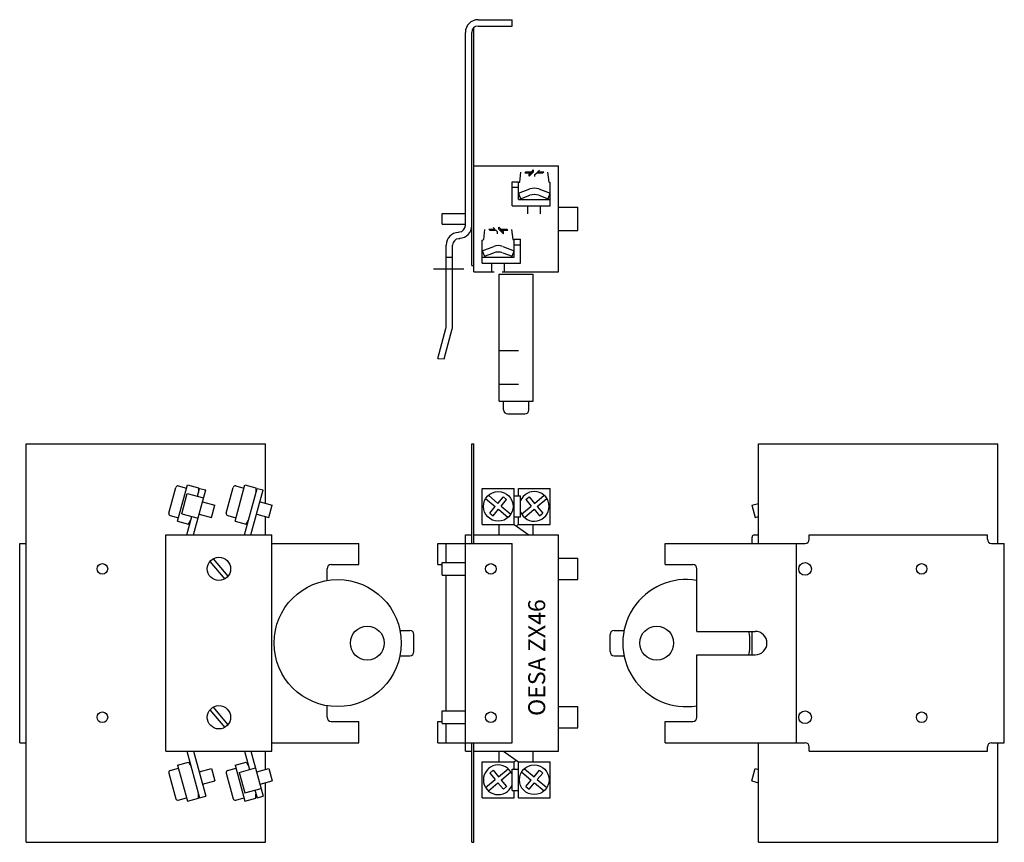
# Model space of a CAD drawing. Extents: x 1 to 233, y 1 to 195.
import ezdxf

# ---------------------------------------------------------------- set-up
doc = ezdxf.new("R2010")
doc.units = 0
for name, pattern in [('CENTERLINE', [30, 24, -1.5, 3, -1.5]), ('HIDDENNEW00', [4.5, 3, -1.5]), ('LONG_DASH', [9, 4.5, -4.5])]:
    doc.linetypes.add(name, pattern=pattern)
doc.layers.add('V1L0', color=7, linetype='HIDDENNEW00')
doc.styles.get("Standard").update_dxf_attribs({"font": 'monotxt.shx'})

msp = doc.modelspace()

# ---------------------------------------------------------------- linework, layer by layer
at = {"layer": 'V1L0', "color": 40, "linetype": 'CONTINUOUS'}
for p, q in [((108.13, 137.05), (108.13, 193.17)), ((109.13, 195.05), (117.13, 195.05)), ((109.13, 193.55), (117.13, 193.55)), ((117.13, 193.55), (117.13, 195.05)), ((106.13, 146.48), (106.13, 192.05)), ((107.63, 146.48), (107.63, 192.05)), ((108.13, 135.55), (108.13, 160.55)), ((108.13, 160.55), (128.13, 160.55)), ((128.13, 135.55), (128.13, 160.55)), ((118.97, 156.76), (119.22, 159.08)), ((120.12, 158.94), (120.38, 159.2)), ((120.12, 158.94), (121.53, 158.94)), ((120.38, 159.2), (121.79, 159.2)), ((121.17, 158.11), (122.22, 159.16)), ((121.17, 158.57), (121.53, 158.94)), ((121.17, 158.11), (121.17, 158.57)), ((121.53, 158.47), (121.53, 158.94)), ((121.53, 158.73), (121.79, 158.73)), ((121.79, 159.2), (122.22, 159.63)), ((121.79, 158.73), (121.79, 159.2)), ((122.22, 159.16), (122.22, 159.63)), ((122.54, 158.53), (122.95, 158.94)), ((122.54, 158.06), (122.54, 158.53)), ((122.95, 158.94), (124.36, 158.94)), ((123.21, 159.2), (123.59, 159.59)), ((123.21, 159.2), (124.62, 159.2)), ((123.21, 158.94), (123.21, 159.2)), ((124.36, 158.94), (124.62, 159.2)), ((125.54, 159.08), (125.79, 156.76)), ((117.13, 151.17), (117.13, 156.84)), ((117.13, 156.84), (118.63, 156.84)), ((118.63, 152.61), (118.63, 156.84)), ((118.63, 156.63), (118.97, 156.76)), ((125.79, 156.76), (126.13, 156.63)), ((126.13, 151.17), (126.13, 156.63)), ((117.13, 155.53), (118.63, 155.53)), ((118.63, 154.11), (121.33, 155.12)), ((118.63, 154.11), (119.12, 152.8)), ((119.12, 152.8), (121.33, 153.62)), ((123.43, 155.12), (126.13, 154.11)), ((123.43, 153.62), (125.64, 152.8)), ((125.64, 152.8), (126.13, 154.11)), ((117.13, 151.17), (126.13, 151.17)), ((118.63, 152.61), (126.13, 152.61)), ((120.88, 149.24), (120.88, 151.17)), ((123.88, 149.24), (123.88, 151.17)), ((100.63, 146.8), (100.63, 149.3)), ((100.63, 149.3), (106.13, 149.3)), ((128.13, 150.8), (132.63, 150.8)), ((132.63, 145.3), (132.63, 150.8)), ((100.63, 146.8), (106.13, 146.8)), ((107.63, 137.05), (107.63, 146.48)), ((104.47, 144.89), (104.71, 144.98)), ((110.47, 143.2), (110.72, 145.52)), ((111.64, 145.64), (111.9, 145.38)), ((111.64, 145.64), (113.05, 145.64)), ((111.9, 145.38), (113.31, 145.38)), ((112.67, 146.03), (113.05, 145.64)), ((113.05, 145.38), (113.05, 145.64)), ((113.31, 145.38), (113.72, 144.97)), ((113.72, 144.5), (113.72, 144.97)), ((114.04, 145.6), (114.04, 146.07)), ((114.04, 146.07), (114.47, 145.64)), ((114.04, 145.6), (115.09, 144.55)), ((114.47, 145.64), (115.88, 145.64)), ((114.47, 145.17), (114.47, 145.64)), ((114.47, 145.17), (114.73, 145.17)), ((114.73, 145.38), (115.09, 145.01)), ((114.73, 145.38), (116.14, 145.38)), ((114.73, 144.91), (114.73, 145.38)), ((115.09, 144.55), (115.09, 145.01)), ((115.88, 145.64), (116.14, 145.38)), ((117.04, 145.52), (117.29, 143.2)), ((128.13, 145.3), (132.63, 145.3)), ((101.63, 122.95), (101.63, 141.89)), ((103.13, 122.9), (103.13, 141.89)), ((104.55, 143.39), (104.79, 143.48)), ((110.13, 143.07), (110.47, 143.2)), ((110.13, 137.61), (110.13, 143.07)), ((117.29, 143.2), (117.63, 143.07)), ((117.63, 139.05), (117.63, 143.28)), ((117.63, 143.28), (119.13, 143.28)), ((117.63, 141.97), (119.13, 141.97)), ((119.13, 137.61), (119.13, 143.28)), ((110.13, 140.55), (112.83, 141.56)), ((110.13, 140.55), (110.62, 139.24)), ((110.62, 139.24), (112.83, 140.06)), ((114.93, 141.56), (117.63, 140.55)), ((114.93, 140.06), (117.14, 139.24)), ((117.14, 139.24), (117.63, 140.55)), ((107.63, 137.05), (108.13, 137.05)), ((110.13, 139.05), (117.63, 139.05)), ((110.13, 137.61), (119.13, 137.61)), ((110.38, 137.61), (117.38, 137.61)), ((112.38, 135.68), (112.38, 137.61)), ((115.38, 135.68), (115.38, 137.61)), ((108.13, 135.55), (112.95, 135.55)), ((114.13, 105.05), (114.13, 135.05)), ((114.13, 135.05), (122.13, 135.05)), ((114.81, 135.55), (128.13, 135.55)), ((122.13, 105.05), (122.13, 135.05)), ((99.64, 115.15), (101.53, 122.17)), ((101.13, 115.05), (103.03, 122.12)), ((99.64, 115.15), (101.13, 115.05)), ((114.13, 105.05), (122.13, 105.05)), ((115.13, 103.05), (115.13, 105.05)), ((121.13, 103.05), (121.13, 105.05)), ((116.13, 102.05), (120.13, 102.05)), ((2.5, 1), (2.5, 95)), ((2.5, 95), (59, 95)), ((59, 80.94), (59, 95)), ((107.63, 95), (108.13, 95)), ((107.63, 73.5), (107.63, 95)), ((108.13, 71.5), (108.13, 95)), ((175.26, 95), (231.76, 95)), ((175.26, 71.5), (175.26, 95)), ((231.76, 71.5), (231.76, 95)), ((36.16, 78.68), (37.8, 84.71)), ((38.23, 76.79), (40.55, 85.29)), ((38.42, 85.07), (40.34, 84.54)), ((40.55, 85.29), (43.15, 84.58)), ((42, 73.5), (44.89, 84.11)), ((42.94, 82.66), (43.44, 84.5)), ((43.15, 84.58), (43.18, 83.54)), ((43.44, 84.5), (44.89, 84.11)), ((49.72, 78.68), (51.36, 84.71)), ((51.79, 76.79), (54.11, 85.29)), ((51.98, 85.07), (53.9, 84.54)), ((54.11, 85.29), (56.71, 84.58)), ((54.95, 76.96), (57, 84.5)), ((55.56, 73.5), (58.45, 84.11)), ((56.71, 84.58), (56.74, 83.54)), ((57, 84.5), (58.45, 84.11)), ((110.13, 84.5), (117.63, 84.5)), ((110.13, 76), (110.13, 84.5)), ((117.63, 76), (117.63, 84.5)), ((118.63, 84.5), (126.13, 84.5)), ((118.63, 82.75), (118.63, 84.5)), ((126.13, 76), (126.13, 84.5)), ((39.21, 78.5), (40.53, 83.32)), ((40.53, 83.32), (44.39, 82.27)), ((44.13, 81.3), (47.02, 80.51)), ((57.69, 81.3), (60.58, 80.51)), ((110.9, 82.09), (113.18, 80.19)), ((111.55, 82.86), (113.82, 80.95)), ((113.82, 80.95), (115.1, 82.49)), ((114.58, 80.31), (115.87, 81.84)), ((115.1, 82.49), (115.87, 81.84)), ((117.63, 82.75), (119.13, 82.75)), ((119.13, 77.75), (119.13, 82.75)), ((120.39, 81.84), (121.16, 82.49)), ((120.39, 81.84), (121.68, 80.31)), ((121.16, 82.49), (122.44, 80.95)), ((122.44, 80.95), (124.71, 82.86)), ((123.08, 80.19), (125.36, 82.09)), ((46.23, 77.62), (47.02, 80.51)), ((59.79, 77.62), (60.58, 80.51)), ((111.89, 78.66), (113.18, 80.19)), ((112.66, 78.01), (113.94, 79.55)), ((113.94, 79.55), (116.21, 77.64)), ((114.58, 80.31), (116.86, 78.41)), ((119.4, 78.41), (121.68, 80.31)), ((120.05, 77.64), (122.32, 79.55)), ((122.32, 79.55), (123.6, 78.01)), ((123.08, 80.19), (124.37, 78.66)), ((173.68, 80.51), (175.26, 80.94)), ((173.68, 80.51), (174.47, 77.62)), ((36.51, 78.07), (38.44, 77.54)), ((38.23, 76.79), (40.84, 76.08)), ((39.21, 78.5), (43.07, 77.44)), ((40.44, 73.5), (41.39, 76.96)), ((40.84, 76.08), (41.39, 76.96)), ((41.39, 76.96), (41.63, 77.84)), ((43.34, 78.41), (46.23, 77.62)), ((50.07, 78.07), (52, 77.54)), ((51.79, 76.79), (54.4, 76.08)), ((54, 73.5), (54.95, 76.96)), ((54.4, 76.08), (54.95, 76.96)), ((56.9, 78.41), (59.79, 77.62)), ((59, 73.5), (59, 77.83)), ((111.89, 78.66), (112.66, 78.01)), ((117.63, 77.75), (119.13, 77.75)), ((118.63, 76), (118.63, 77.75)), ((123.6, 78.01), (124.37, 78.66)), ((174.47, 77.62), (175.26, 77.83)), ((110.13, 76), (117.63, 76)), ((114.13, 73.5), (114.13, 76)), ((117.63, 76), (121.13, 73.5)), ((118.13, 75.64), (118.63, 76)), ((118.63, 76), (126.13, 76)), ((122.13, 73.5), (122.13, 76)), ((35.5, 22.5), (35.5, 73.5)), ((35.5, 73.5), (60.5, 73.5)), ((60.5, 48), (60.5, 73.5)), ((106.13, 22.5), (106.13, 73.5)), ((106.13, 73.5), (107.63, 73.5)), ((107.63, 71.5), (107.63, 73.5)), ((108.13, 73.5), (128.13, 73.5)), ((128.13, 22.5), (128.13, 73.5)), ((173.76, 71.5), (173.76, 73)), ((174.26, 73.5), (175.26, 73.5)), ((187.26, 73.5), (229.26, 73.5)), ((187.26, 72.5), (187.26, 73.5)), ((229.26, 72.5), (229.26, 73.5)), ((1, 24.5), (1, 71.5)), ((1, 71.5), (2.5, 71.5)), ((60.5, 71.5), (81, 71.5)), ((81, 66.5), (81, 71.5)), ((99.63, 66.5), (99.63, 71.5)), ((99.63, 71.5), (106.13, 71.5)), ((101.63, 67), (101.63, 71.5)), ((106.13, 71.5), (117.13, 71.5)), ((117.13, 24.5), (117.13, 71.5)), ((153.26, 66.5), (153.26, 71.5)), ((153.26, 71.5), (186.26, 71.5)), ((184.26, 24.5), (184.26, 71.5)), ((230.26, 71.5), (233.26, 71.5)), ((233.26, 24.5), (233.26, 71.5)), ((46.65, 67.89), (50.12, 63.75)), ((128.13, 68), (132.63, 68)), ((132.63, 63), (132.63, 68)), ((45.88, 67.25), (49.36, 63.11)), ((73.5, 62.87), (73.5, 65.5)), ((74.5, 66.5), (81, 66.5)), ((99.63, 66.5), (100.63, 66.5)), ((100.63, 64), (100.63, 67)), ((100.63, 67), (106.13, 67)), ((153.26, 66.5), (159.76, 66.5)), ((160.76, 50.75), (160.76, 65.5)), ((100.63, 64), (106.13, 64)), ((101.63, 32), (101.63, 64)), ((128.13, 63), (132.63, 63)), ((90.7, 51), (93, 51)), ((94, 46), (94, 50)), ((140.26, 46), (140.26, 50)), ((141.26, 51), (143.56, 51)), ((160.76, 50.75), (174.51, 50.75)), ((173.76, 45.25), (173.76, 50.75)), ((60.5, 22.5), (60.5, 48)), ((90.7, 45), (93, 45)), ((141.26, 45), (143.56, 45)), ((160.76, 30.5), (160.76, 45.25)), ((160.76, 45.25), (174.51, 45.25)), ((46.65, 32.89), (50.12, 28.75)), ((73.5, 30.5), (73.5, 33.13)), ((128.13, 33), (132.63, 33)), ((132.63, 28), (132.63, 33)), ((45.88, 32.25), (49.36, 28.11)), ((100.63, 32), (106.13, 32)), ((100.63, 29), (100.63, 32)), ((74.5, 29.5), (81, 29.5)), ((81, 24.5), (81, 29.5)), ((99.63, 24.5), (99.63, 29.5)), ((99.63, 29.5), (100.63, 29.5)), ((100.63, 29), (106.13, 29)), ((101.63, 24.5), (101.63, 29)), ((128.13, 28), (132.63, 28)), ((153.26, 29.5), (159.76, 29.5)), ((153.26, 24.5), (153.26, 29.5)), ((1, 24.5), (2.5, 24.5)), ((60.5, 24.5), (81, 24.5)), ((99.63, 24.5), (106.13, 24.5)), ((106.13, 24.5), (117.13, 24.5)), ((107.63, 22.5), (107.63, 24.5)), ((108.13, 1), (108.13, 24.5)), ((153.26, 24.5), (186.26, 24.5)), ((175.26, 1), (175.26, 24.5)), ((187.26, 22.5), (187.26, 23.5)), ((229.26, 22.5), (229.26, 23.5)), ((230.26, 24.5), (233.26, 24.5)), ((231.76, 1), (231.76, 24.5)), ((35.5, 22.5), (60.5, 22.5)), ((40.44, 22.5), (41.39, 19.04)), ((42, 22.5), (44.89, 11.89)), ((54, 22.5), (54.95, 19.04)), ((55.56, 22.5), (58.45, 11.89)), ((59, 18.17), (59, 22.5)), ((106.13, 22.5), (107.63, 22.5)), ((107.63, 1), (107.63, 22.5)), ((108.13, 22.5), (128.13, 22.5)), ((114.13, 20), (114.13, 22.5)), ((115.13, 22.5), (118.63, 20)), ((122.13, 20), (122.13, 22.5)), ((187.26, 22.5), (229.26, 22.5)), ((38.23, 19.21), (40.84, 19.92)), ((38.23, 19.21), (40.55, 10.71)), ((40.84, 19.92), (41.39, 19.04)), ((41.39, 19.04), (43.44, 11.5)), ((51.79, 19.21), (54.4, 19.92)), ((51.79, 19.21), (54.11, 10.71)), ((54.4, 19.92), (54.95, 19.04)), ((54.95, 19.04), (55.19, 18.16)), ((110.13, 20), (117.63, 20)), ((110.13, 11.5), (110.13, 20)), ((117.63, 20), (118.13, 20.36)), ((117.63, 18.25), (117.63, 20)), ((118.63, 11.5), (118.63, 20)), ((118.63, 20), (126.13, 20)), ((126.13, 11.5), (126.13, 20)), ((36.16, 17.32), (37.8, 11.29)), ((36.51, 17.93), (38.44, 18.46)), ((43.34, 17.59), (46.23, 18.38)), ((46.23, 18.38), (47.02, 15.49)), ((49.72, 17.32), (51.36, 11.29)), ((50.07, 17.93), (52, 18.46)), ((52.77, 17.5), (56.63, 18.56)), ((52.77, 17.5), (54.09, 12.68)), ((56.9, 17.59), (59.79, 18.38)), ((59.79, 18.38), (60.58, 15.49)), ((111.89, 17.34), (112.66, 17.99)), ((111.89, 17.34), (113.18, 15.81)), ((112.66, 17.99), (113.94, 16.45)), ((113.94, 16.45), (116.21, 18.36)), ((114.58, 15.69), (116.86, 17.59)), ((117.13, 13.25), (117.13, 18.25)), ((117.13, 18.25), (118.63, 18.25)), ((119.4, 17.59), (121.68, 15.69)), ((120.05, 18.36), (122.32, 16.45)), ((122.32, 16.45), (123.6, 17.99)), ((123.08, 15.81), (124.37, 17.34)), ((123.6, 17.99), (124.37, 17.34)), ((173.68, 15.49), (174.47, 18.38)), ((174.47, 18.38), (175.26, 18.17)), ((44.13, 14.7), (47.02, 15.49)), ((57.69, 14.7), (60.58, 15.49)), ((59, 1), (59, 15.06)), ((110.9, 13.91), (113.18, 15.81)), ((111.55, 13.14), (113.82, 15.05)), ((113.82, 15.05), (115.1, 13.51)), ((114.58, 15.69), (115.87, 14.16)), ((115.1, 13.51), (115.87, 14.16)), ((120.39, 14.16), (121.68, 15.69)), ((120.39, 14.16), (121.16, 13.51)), ((121.16, 13.51), (122.44, 15.05)), ((122.44, 15.05), (124.71, 13.14)), ((123.08, 15.81), (125.36, 13.91)), ((173.68, 15.49), (175.26, 15.06)), ((43.15, 11.42), (43.18, 12.46)), ((43.44, 11.5), (44.89, 11.89)), ((54.09, 12.68), (57.95, 13.73)), ((56.5, 13.34), (57, 11.5)), ((56.71, 11.42), (56.74, 12.46)), ((57, 11.5), (58.45, 11.89)), ((117.13, 13.25), (118.63, 13.25)), ((117.63, 11.5), (117.63, 13.25)), ((38.42, 10.93), (40.34, 11.46)), ((40.55, 10.71), (43.15, 11.42)), ((51.98, 10.93), (53.9, 11.46)), ((54.11, 10.71), (56.71, 11.42)), ((110.13, 11.5), (117.63, 11.5)), ((118.63, 11.5), (126.13, 11.5)), ((2.5, 1), (59, 1)), ((107.63, 1), (108.13, 1)), ((175.26, 1), (231.76, 1))]:
    msp.add_line(p, q, dxfattribs=at)
at = {"layer": 'V1L0', "color": 40, "linetype": 'LONG_DASH'}
for p, q in [((101.63, 139.05), (103.13, 139.05)), ((114.13, 117.05), (122.13, 117.05)), ((114.13, 109.05), (122.13, 109.05))]:
    msp.add_line(p, q, dxfattribs=at)
at = {"layer": 'V1L0', "color": 40, "linetype": 'CENTERLINE'}
msp.add_line((98.61, 136.3), (105.77, 136.3), dxfattribs=at)
at = {"layer": 'V1L0', "color": 40, "linetype": 'CONTINUOUS'}
for centre, radius in [((113.88237, 80.2484), 3.5), ((48.00237, 65.4984), 2.75), ((20.50237, 65.4984), 1.25), ((112.13237, 65.4984), 1.25), ((186.26237, 65.4984), 1.5), ((213.76237, 65.4984), 1.25), ((76.00237, 47.9984), 15), ((83.00237, 47.9984), 4), ((151.26237, 47.9984), 4), ((48.00237, 30.4984), 2.75), ((20.50237, 30.4984), 1.25), ((112.13237, 30.4984), 1.25), ((186.26237, 30.4984), 1.5), ((213.76237, 30.4984), 1.25), ((122.38237, 15.7484), 3.5)]:
    msp.add_circle(centre, radius, dxfattribs=at)
for centre, radius, start, end in [((109.13237, 192.0484), 3, 90, 180), ((109.13237, 192.0484), 1.5, 90, 180), ((122.38237, 152.3084), 3, 69.6, 110.4), ((122.38237, 150.8084), 3, 69.6, 110.4), ((104.63237, 146.4784), 1.5, 273, 360), ((104.63237, 146.4784), 3, 273, 360), ((104.63237, 141.8884), 3, 93, 180), ((104.63237, 141.8884), 1.5, 93, 180), ((113.88237, 138.7484), 3, 69.6, 110.4), ((113.88237, 137.2484), 3, 69.6, 110.4), ((98.63237, 122.9484), 3, 344.92, 360), ((100.13237, 122.8984), 3, 345, 360), ((116.13237, 103.0484), 1, 180, 270), ((120.13237, 103.0484), 1, 270, 360), ((38.28237, 84.5784), 0.5, 74.74, 164.74), ((51.84237, 84.5784), 0.5, 74.74, 164.74), ((122.38237, 80.2484), 3.5, 201.79, 518.21), ((36.64237, 78.5484), 0.5, 164.74, 254.74), ((50.20237, 78.5484), 0.5, 164.74, 254.74), ((174.26237, 72.9984), 0.5, 90, 180), ((186.26237, 72.4984), 1, 270, 360), ((230.26237, 72.4984), 1, 180, 270), ((74.50237, 65.4984), 1, 90, 180), ((159.76237, 65.4984), 1, 0, 90), ((158.26237, 47.9984), 15, 80.41, 279.59), ((93.00237, 49.9984), 1, 0, 90), ((141.26237, 49.9984), 1, 90, 180), ((158.26237, 47.9984), 15, 349.44, 370.56), ((174.51237, 47.9984), 2.75, 270, 450), ((93.00237, 45.9984), 1, 270, 360), ((141.26237, 45.9984), 1, 180, 270), ((74.50237, 30.4984), 1, 180, 270), ((159.76237, 30.4984), 1, 270, 360), ((186.26237, 23.4984), 1, 0, 90), ((230.26237, 23.4984), 1, 90, 180), ((113.88237, 15.7484), 3.5, 21.79, 338.21), ((36.64237, 17.4484), 0.5, 105.26, 195.26), ((50.20237, 17.4484), 0.5, 105.26, 195.26), ((38.28237, 11.4184), 0.5, 195.26, 285.26), ((51.84237, 11.4184), 0.5, 195.26, 285.26)]:
    msp.add_arc(centre, radius, start, end, dxfattribs=at)

# ---------------------------------------------------------------- texts
msp.add_text('OESA ZX46', height=4, rotation=90, dxfattribs=at).set_placement((124.96, 30.81))

doc.saveas('drawing.dxf')
